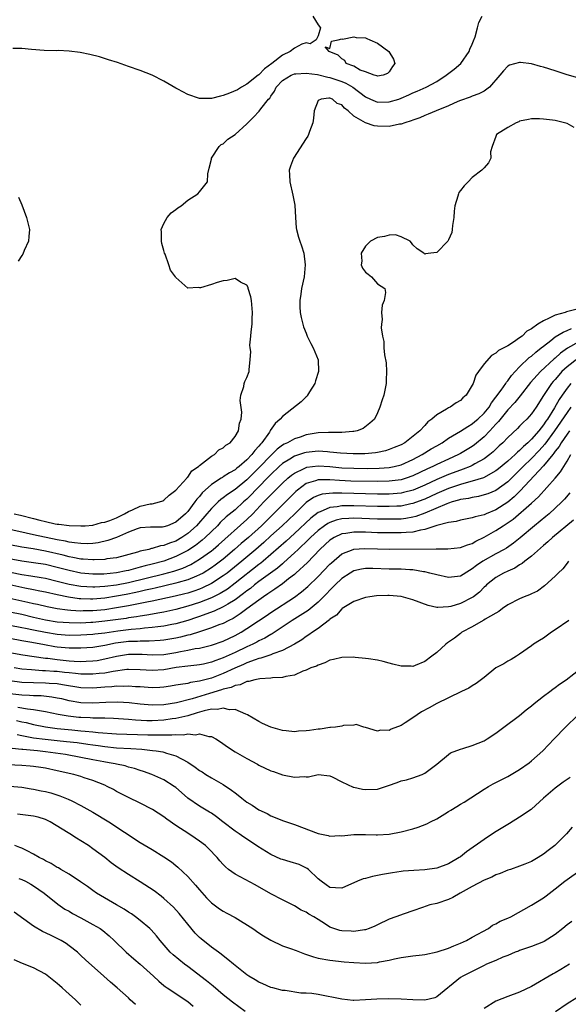
# Model space of a CAD drawing. Units: inches. Extents: x 2562000 to 2565000, y 1548000 to 1551000.
# Drawn here: x 2562183 to 2562275, y 1548412 to 1548578 of the extents above; entities that cross this region are included whole.
import ezdxf

# ---------------------------------------------------------------- set-up
doc = ezdxf.new("R2010")
doc.units = ezdxf.units.IN
doc.header["$MEASUREMENT"] = 0
doc.layers.add('LD25621548_2ft', color=95, linetype='Continuous')

msp = doc.modelspace()

# ---------------------------------------------------------------- linework, layer by layer
at = {"layer": 'LD25621548_2ft'}
for points, elevation in [([(2562232.11, 1548579), (2562233, 1548577.5), (2562233.41, 1548577), (2562233, 1548575.65), (2562232.7, 1548575), (2562231.67, 1548574.33), (2562231, 1548574.51), (2562230.25, 1548574.25), (2562229, 1548573.61), (2562228.29, 1548573), (2562227, 1548572.42), (2562225.17, 1548571), (2562223.93, 1548570.07), (2562223, 1548569.09), (2562222.94, 1548569.06), (2562222.89, 1548569), (2562221, 1548567.52), (2562220.09, 1548567), (2562219.43, 1548566.57), (2562218.04, 1548565.96), (2562217, 1548565.58), (2562216.53, 1548565.47), (2562215, 1548565.09), (2562213, 1548565.1), (2562211, 1548565.74), (2562209.35, 1548566.65), (2562209, 1548566.83), (2562207.64, 1548567.64), (2562207, 1548568.01), (2562205, 1548569), (2562203, 1548569.8), (2562201, 1548570.51), (2562199.14, 1548571.14), (2562197.63, 1548571.63), (2562196.1, 1548572.1), (2562194.52, 1548572.52), (2562192.86, 1548572.86), (2562191, 1548573.09), (2562189.17, 1548573.17), (2562188.84, 1548573.16), (2562186.81, 1548573.19), (2562184.65, 1548573.35), (2562183, 1548573.54), (2562181.52, 1548573.52)], 6960), ([(2562181.75, 1548495), (2562182.8, 1548494.8), (2562185, 1548494.23), (2562186.06, 1548493.94), (2562187, 1548493.71), (2562188.67, 1548493.33), (2562189, 1548493.28), (2562189.28, 1548493.28), (2562191, 1548493.02), (2562193, 1548492.95), (2562193.72, 1548493), (2562195, 1548493.11), (2562196.48, 1548493.52), (2562197, 1548493.58), (2562197.89, 1548493.89), (2562199, 1548494.34), (2562200.32, 1548495), (2562201, 1548495.4), (2562201.68, 1548495.68), (2562203, 1548496.27), (2562204.66, 1548496.66), (2562205, 1548496.7), (2562206.26, 1548497), (2562206.81, 1548497.19), (2562207, 1548497.32), (2562207.88, 1548498.12), (2562209, 1548498.99), (2562210.83, 1548501), (2562210.89, 1548501.11), (2562211, 1548501.17), (2562211.72, 1548502.28), (2562212.85, 1548503), (2562213, 1548503.15), (2562213.52, 1548503.52), (2562215, 1548504.71), (2562215.53, 1548505), (2562216.23, 1548505.77), (2562217, 1548506.12), (2562217.43, 1548506.57), (2562218.17, 1548507), (2562219, 1548508.04), (2562219.57, 1548509), (2562219.72, 1548510.28), (2562220.03, 1548511), (2562220.14, 1548512.14), (2562219.85, 1548514.15), (2562219.99, 1548515), (2562220.48, 1548516.48), (2562220.53, 1548517), (2562220.65, 1548517.35), (2562221, 1548518), (2562221.37, 1548519), (2562221.36, 1548519.36), (2562221.56, 1548521), (2562221.63, 1548522.37), (2562221.52, 1548523), (2562221.48, 1548523.48), (2562221.67, 1548525), (2562221.69, 1548525.69), (2562221.89, 1548527), (2562221.88, 1548527.88), (2562221.94, 1548529), (2562221.75, 1548531), (2562221.64, 1548531.64), (2562221.22, 1548533), (2562221.2, 1548533.2), (2562221, 1548533.58), (2562219.92, 1548534.08), (2562219, 1548534.7), (2562217.64, 1548534.36), (2562217, 1548534.31), (2562215.95, 1548534.05), (2562215, 1548533.69), (2562213.15, 1548533.15), (2562213, 1548533.14), (2562212.79, 1548533.21), (2562211, 1548533.08), (2562210.01, 1548533.99), (2562209, 1548534.86), (2562208.92, 1548535), (2562208.12, 1548536.12), (2562207.84, 1548537), (2562207.2, 1548538.8), (2562207.11, 1548539), (2562207, 1548539.42), (2562206.63, 1548540.63), (2562206.57, 1548541), (2562206.56, 1548542.56), (2562206.53, 1548543), (2562207, 1548544.01), (2562207.56, 1548545), (2562208.22, 1548545.78), (2562209, 1548546.34), (2562209.35, 1548546.65), (2562209.89, 1548547), (2562211, 1548547.92), (2562212.69, 1548549), (2562213, 1548549.35), (2562214.32, 1548551), (2562214.4, 1548552.4), (2562214.65, 1548553.35), (2562215, 1548554.87), (2562215.02, 1548555), (2562216.32, 1548557), (2562216.66, 1548557.34), (2562217, 1548557.44), (2562217.76, 1548558.24), (2562219, 1548559), (2562221, 1548560.84), (2562221.14, 1548561), (2562222.08, 1548561.92), (2562223.05, 1548562.95), (2562223.34, 1548563.34), (2562224.64, 1548565), (2562224.83, 1548565.17), (2562225, 1548565.47), (2562225.65, 1548566.35), (2562225.93, 1548567), (2562227, 1548568.1), (2562228.43, 1548569), (2562229, 1548569.23), (2562229.23, 1548569.23), (2562231, 1548569.38), (2562232.89, 1548569.11), (2562234.66, 1548568.66), (2562235, 1548568.62), (2562237, 1548567.97), (2562237.69, 1548567.69), (2562238.84, 1548567), (2562241, 1548565.36), (2562241.81, 1548565), (2562242.61, 1548564.61), (2562243, 1548564.49), (2562245, 1548564.51), (2562246.6, 1548565), (2562247, 1548565.14), (2562248.31, 1548565.69), (2562249, 1548566.02), (2562249.7, 1548566.3), (2562251.23, 1548567), (2562253, 1548567.98), (2562254.62, 1548569), (2562254.82, 1548569.18), (2562255.94, 1548570.06), (2562257.08, 1548571), (2562258.48, 1548573), (2562258.61, 1548573.39), (2562259, 1548574.26), (2562259.2, 1548574.8), (2562259.47, 1548575.47), (2562259.91, 1548577), (2562260.09, 1548577.91), (2562260.65, 1548579)], 6962), ([(2562276.61, 1548568.61), (2562274.87, 1548569.13), (2562273, 1548569.75), (2562271, 1548570.37), (2562270.49, 1548570.49), (2562269, 1548570.92), (2562267.16, 1548571.16), (2562267, 1548571.19), (2562265.3, 1548570.7), (2562265, 1548570.55), (2562264.25, 1548569.75), (2562263.68, 1548569), (2562261.93, 1548567), (2562261, 1548566.34), (2562260.14, 1548565.86), (2562259, 1548565.49), (2562258.66, 1548565.34), (2562257, 1548564.75), (2562256.57, 1548564.57), (2562255, 1548563.85), (2562252.93, 1548563), (2562251.58, 1548562.42), (2562251, 1548562.2), (2562250.16, 1548561.84), (2562249, 1548561.44), (2562248.7, 1548561.3), (2562247.62, 1548561), (2562247, 1548560.76), (2562246.74, 1548560.74), (2562245, 1548560.39), (2562243, 1548560.43), (2562242.48, 1548560.48), (2562240.98, 1548560.98), (2562239, 1548562.12), (2562238.05, 1548563), (2562237.43, 1548563.43), (2562237, 1548564.02), (2562236.22, 1548564.22), (2562235.4, 1548565), (2562235, 1548565.14), (2562234.83, 1548565.17), (2562233.5, 1548565), (2562233, 1548564.73), (2562232.32, 1548563), (2562232.22, 1548561.78), (2562232.1, 1548561), (2562231.53, 1548559.53), (2562231.38, 1548559), (2562231.25, 1548558.75), (2562231, 1548558.34), (2562228.84, 1548555), (2562228.33, 1548553.67), (2562228.13, 1548553), (2562228.19, 1548552.19), (2562228.22, 1548551), (2562228.76, 1548548.76), (2562229.06, 1548547.06), (2562229.16, 1548545), (2562229.29, 1548543.29), (2562229.33, 1548543), (2562229.69, 1548541.69), (2562229.91, 1548541), (2562230.2, 1548540.2), (2562230.59, 1548539), (2562230.84, 1548537), (2562230.62, 1548535), (2562230.18, 1548533), (2562230.07, 1548532.07), (2562229.91, 1548531), (2562229.94, 1548529.94), (2562229.98, 1548529), (2562230.13, 1548528.13), (2562230.4, 1548527), (2562230.55, 1548526.55), (2562231, 1548525.47), (2562231.17, 1548525), (2562231.76, 1548523.76), (2562232.18, 1548523), (2562232.99, 1548521), (2562233.06, 1548519), (2562232.58, 1548517.42), (2562232.47, 1548517), (2562231.57, 1548515.57), (2562231.23, 1548515), (2562231.13, 1548514.87), (2562231, 1548514.77), (2562230.13, 1548513.87), (2562227, 1548511.45), (2562226.61, 1548511), (2562225.77, 1548510.23), (2562224.94, 1548509.06), (2562224.92, 1548509), (2562224.78, 1548508.78), (2562223.51, 1548507), (2562223.26, 1548506.74), (2562223, 1548506.4), (2562222.31, 1548505.69), (2562221.84, 1548505), (2562221, 1548504.13), (2562219.7, 1548503), (2562219.3, 1548502.7), (2562219, 1548502.44), (2562218.06, 1548501.94), (2562217, 1548501.23), (2562216.85, 1548501.15), (2562216.63, 1548501), (2562215, 1548499.95), (2562213.47, 1548498.53), (2562213, 1548497.95), (2562212.54, 1548497.46), (2562212.23, 1548497), (2562211, 1548495.39), (2562210.64, 1548495), (2562209, 1548493.57), (2562207.6, 1548493), (2562207, 1548492.8), (2562206.77, 1548492.77), (2562205, 1548492.77), (2562204.74, 1548492.74), (2562203, 1548492.64), (2562202.46, 1548492.46), (2562201, 1548491.9), (2562199, 1548491.03), (2562197.53, 1548490.47), (2562195.89, 1548490.11), (2562195, 1548490.01), (2562194.04, 1548489.96), (2562193, 1548489.98), (2562191.92, 1548490.08), (2562191, 1548490.22), (2562190.38, 1548490.38), (2562189, 1548490.62), (2562185, 1548491.48), (2562183.74, 1548491.74), (2562180.49, 1548492.49)], 6964), ([(2562276.22, 1548560.22), (2562275, 1548560.85), (2562274.56, 1548561), (2562273, 1548561.37), (2562272.56, 1548561.44), (2562271, 1548561.62), (2562270.36, 1548561.64), (2562269, 1548561.64), (2562268.48, 1548561.52), (2562267, 1548561.24), (2562266.84, 1548561.16), (2562266.39, 1548561), (2562265, 1548560.19), (2562263.1, 1548559), (2562263, 1548558.67), (2562262.34, 1548557), (2562262.1, 1548556.1), (2562262.15, 1548555), (2562261.76, 1548554.24), (2562261, 1548553.39), (2562260.61, 1548553), (2562259, 1548551.78), (2562258.29, 1548551), (2562257.66, 1548550.34), (2562257, 1548549.59), (2562256.75, 1548549.25), (2562256.67, 1548549), (2562256.59, 1548548.59), (2562256.07, 1548547), (2562255.95, 1548546.05), (2562255.87, 1548545), (2562255.67, 1548543.68), (2562255.61, 1548543), (2562255.53, 1548542.47), (2562255, 1548541.24), (2562254.86, 1548541), (2562253, 1548539.1), (2562251.99, 1548539), (2562251.11, 1548538.89), (2562251, 1548538.8), (2562250.84, 1548539), (2562249.72, 1548539.72), (2562249, 1548540.41), (2562248.74, 1548540.74), (2562248.51, 1548541), (2562247, 1548541.77), (2562246.08, 1548542.08), (2562245, 1548542.04), (2562244.21, 1548541.79), (2562243, 1548541.65), (2562241.86, 1548541), (2562241, 1548540.16), (2562240.26, 1548539), (2562240.39, 1548537.61), (2562240.25, 1548537), (2562240.47, 1548536.47), (2562241, 1548535.78), (2562241.43, 1548535.43), (2562242.02, 1548535), (2562243, 1548533.79), (2562244.24, 1548533), (2562244.36, 1548532.36), (2562244.16, 1548531), (2562243.79, 1548530.21), (2562243.69, 1548529), (2562243.82, 1548527.82), (2562243.67, 1548527), (2562243.63, 1548526.37), (2562243.84, 1548525), (2562244.06, 1548524.06), (2562244.1, 1548523), (2562244.19, 1548521.81), (2562244.49, 1548520.49), (2562244.53, 1548519), (2562244.46, 1548517.54), (2562244.47, 1548517), (2562244.08, 1548515), (2562243.79, 1548514.21), (2562243.43, 1548513), (2562243, 1548512.03), (2562242.49, 1548511), (2562241.72, 1548510.28), (2562240.58, 1548509.42), (2562239.6, 1548509), (2562239, 1548508.87), (2562238.87, 1548508.87), (2562237, 1548508.72), (2562236.75, 1548508.74), (2562234.74, 1548508.74), (2562233, 1548508.64), (2562231, 1548508.31), (2562229.96, 1548507.96), (2562229, 1548507.67), (2562227.85, 1548507), (2562227.26, 1548506.74), (2562227, 1548506.58), (2562226.09, 1548505.91), (2562225.17, 1548505), (2562225, 1548504.85), (2562223.13, 1548502.87), (2562221, 1548500.75), (2562219, 1548499.1), (2562217.74, 1548498.26), (2562217, 1548497.71), (2562216.59, 1548497.41), (2562216.13, 1548497), (2562215, 1548495.92), (2562214.23, 1548495), (2562212.5, 1548493), (2562211, 1548491.67), (2562210.01, 1548491), (2562209, 1548490.41), (2562207.94, 1548490.06), (2562207, 1548489.66), (2562206.41, 1548489.59), (2562205, 1548489.14), (2562204.87, 1548489.13), (2562204.44, 1548489), (2562203, 1548488.68), (2562202.53, 1548488.53), (2562199, 1548487.6), (2562197.38, 1548487.38), (2562197, 1548487.3), (2562195.24, 1548487.25), (2562195, 1548487.22), (2562193.36, 1548487.37), (2562193, 1548487.37), (2562191.65, 1548487.65), (2562191, 1548487.75), (2562190.02, 1548488.02), (2562187, 1548488.72), (2562184.91, 1548489.09), (2562183, 1548489.39), (2562181, 1548489.79)], 6966), ([(2562182.45, 1548548.45), (2562183, 1548547.16), (2562183.82, 1548545), (2562184.29, 1548543), (2562184.21, 1548541.79), (2562184.14, 1548541), (2562183.42, 1548539.42), (2562183.18, 1548538.82), (2562183, 1548538.59), (2562182.38, 1548537.62)], 6960), ([(2562276.5, 1548529.5), (2562274.91, 1548529.09), (2562274.68, 1548529), (2562273, 1548528.52), (2562271.99, 1548527.99), (2562271, 1548527.58), (2562270.09, 1548527), (2562269, 1548526.24), (2562268.2, 1548525.8), (2562267.41, 1548525), (2562267, 1548524.69), (2562265.97, 1548523.97), (2562265, 1548523.37), (2562264.33, 1548523), (2562263.44, 1548522.56), (2562263, 1548522.09), (2562262.27, 1548521.73), (2562261, 1548520.29), (2562260.04, 1548519), (2562259.62, 1548518.38), (2562259.14, 1548517), (2562259, 1548516.7), (2562257.96, 1548515), (2562257.43, 1548514.57), (2562257, 1548514.15), (2562256.28, 1548513.72), (2562255.25, 1548513), (2562255, 1548512.88), (2562254.66, 1548512.66), (2562253, 1548511.73), (2562252.18, 1548511), (2562251.5, 1548510.5), (2562251, 1548509.92), (2562250.17, 1548509), (2562247.62, 1548507), (2562247, 1548506.66), (2562245.83, 1548506.17), (2562245, 1548505.85), (2562244.35, 1548505.65), (2562243, 1548505.36), (2562242.69, 1548505.31), (2562240.87, 1548505.13), (2562238.89, 1548505.11), (2562236.76, 1548505.24), (2562235, 1548505.43), (2562234.56, 1548505.44), (2562233, 1548505.55), (2562231, 1548505.35), (2562230.72, 1548505.28), (2562229, 1548504.71), (2562228.21, 1548504.21), (2562227, 1548503.48), (2562226.45, 1548503), (2562225, 1548501.62), (2562222.45, 1548499), (2562221.75, 1548498.25), (2562221, 1548497.49), (2562220.43, 1548497), (2562219, 1548495.7), (2562217.51, 1548494.49), (2562216.48, 1548493.52), (2562216.01, 1548493), (2562213.97, 1548491), (2562213.45, 1548490.55), (2562212.32, 1548489.68), (2562211, 1548488.81), (2562209, 1548487.77), (2562207, 1548487), (2562205, 1548486.48), (2562203.8, 1548486.2), (2562203, 1548485.97), (2562202.21, 1548485.79), (2562201, 1548485.44), (2562200.63, 1548485.37), (2562199, 1548485.03), (2562196.84, 1548484.84), (2562195, 1548484.81), (2562193, 1548484.99), (2562191, 1548485.41), (2562189, 1548485.94), (2562187, 1548486.42), (2562185, 1548486.74), (2562183, 1548487), (2562179, 1548487.72)], 6968), ([(2562181.13, 1548485.13), (2562183, 1548484.78), (2562184.55, 1548484.55), (2562186.26, 1548484.26), (2562187, 1548484.12), (2562189, 1548483.65), (2562191, 1548483.14), (2562193, 1548482.77), (2562195, 1548482.66), (2562195.31, 1548482.69), (2562197, 1548482.78), (2562199, 1548483.03), (2562201, 1548483.41), (2562207, 1548484.85), (2562208.68, 1548485.32), (2562210.16, 1548485.84), (2562211.53, 1548486.47), (2562213, 1548487.33), (2562215, 1548488.75), (2562215.31, 1548489), (2562216.22, 1548489.78), (2562221, 1548494.03), (2562221.97, 1548495), (2562223.85, 1548497), (2562224.43, 1548497.57), (2562225, 1548498.19), (2562227, 1548500.16), (2562227.89, 1548501), (2562228.49, 1548501.51), (2562229, 1548501.88), (2562230.66, 1548502.66), (2562231, 1548502.84), (2562231.12, 1548502.88), (2562233, 1548503.1), (2562235, 1548502.96), (2562237, 1548502.77), (2562239, 1548502.68), (2562241.34, 1548502.66), (2562243.3, 1548502.7), (2562245, 1548502.84), (2562245.81, 1548503), (2562247, 1548503.29), (2562249, 1548504.17), (2562250.54, 1548505), (2562252.06, 1548505.94), (2562253, 1548506.5), (2562253.91, 1548507), (2562255, 1548507.74), (2562257, 1548508.92), (2562258.23, 1548509.76), (2562259, 1548510.19), (2562259.43, 1548510.57), (2562259.95, 1548511), (2562261, 1548511.98), (2562261.83, 1548513), (2562262.26, 1548513.74), (2562263, 1548514.67), (2562263.88, 1548515.88), (2562264.64, 1548517), (2562264.77, 1548517.23), (2562265, 1548517.47), (2562265.64, 1548518.36), (2562266.22, 1548519), (2562267, 1548519.8), (2562268.63, 1548521.37), (2562269, 1548521.63), (2562269.72, 1548522.28), (2562270.64, 1548523), (2562271, 1548523.3), (2562272.23, 1548524.23), (2562273, 1548524.84), (2562274.33, 1548525.67), (2562275, 1548525.92), (2562275.73, 1548526.27)], 6970), ([(2562277, 1548524.03), (2562275.06, 1548522.94), (2562273.88, 1548522.12), (2562273, 1548521.28), (2562272.84, 1548521.16), (2562270.5, 1548519), (2562268.85, 1548517.15), (2562267.1, 1548514.9), (2562266.19, 1548513.81), (2562265, 1548512.53), (2562263.43, 1548510.57), (2562263, 1548510.13), (2562261.98, 1548509), (2562261, 1548507.99), (2562259.37, 1548506.63), (2562259, 1548506.37), (2562257, 1548505.16), (2562256.71, 1548505), (2562255, 1548504.25), (2562253, 1548503.33), (2562252.38, 1548503), (2562251.43, 1548502.57), (2562249, 1548501.39), (2562247.87, 1548501), (2562247, 1548500.74), (2562245, 1548500.49), (2562243, 1548500.46), (2562238.52, 1548500.52), (2562236.6, 1548500.6), (2562235, 1548500.75), (2562234.72, 1548500.72), (2562233, 1548500.74), (2562232.57, 1548500.57), (2562231, 1548500.1), (2562229.53, 1548499), (2562229.24, 1548498.76), (2562228.23, 1548497.77), (2562227, 1548496.51), (2562224.22, 1548493.78), (2562223.46, 1548493), (2562221.25, 1548491), (2562220.03, 1548489.97), (2562218.92, 1548489), (2562217, 1548487.37), (2562215.66, 1548486.34), (2562215, 1548485.86), (2562213.6, 1548485), (2562213, 1548484.68), (2562212.48, 1548484.48), (2562211, 1548483.86), (2562209.42, 1548483.42), (2562209, 1548483.28), (2562205.53, 1548482.47), (2562205, 1548482.36), (2562203.91, 1548482.09), (2562203, 1548481.91), (2562202.27, 1548481.73), (2562200.6, 1548481.4), (2562199, 1548481.11), (2562197, 1548480.79), (2562195, 1548480.61), (2562194.61, 1548480.61), (2562193, 1548480.65), (2562192.67, 1548480.67), (2562190.92, 1548480.92), (2562189, 1548481.32), (2562187, 1548481.77), (2562186.05, 1548481.95), (2562185, 1548482.18), (2562183.55, 1548482.45), (2562181, 1548483)], 6972), ([(2562276.81, 1548521.19), (2562275, 1548519.83), (2562274.12, 1548519), (2562273.58, 1548518.42), (2562273, 1548517.69), (2562272.66, 1548517.34), (2562272.39, 1548517), (2562271.04, 1548514.96), (2562269.78, 1548513), (2562269, 1548511.86), (2562268.21, 1548511), (2562267.57, 1548510.43), (2562267, 1548509.79), (2562266.61, 1548509.39), (2562265, 1548507.9), (2562264.14, 1548507), (2562263.55, 1548506.45), (2562262.53, 1548505.47), (2562261.97, 1548505), (2562261, 1548504.29), (2562259.41, 1548503.41), (2562259, 1548503.16), (2562258.65, 1548503), (2562257.48, 1548502.52), (2562257, 1548502.37), (2562255, 1548501.62), (2562253, 1548500.77), (2562251, 1548499.85), (2562249.01, 1548498.99), (2562247.43, 1548498.57), (2562247, 1548498.48), (2562245.64, 1548498.36), (2562245, 1548498.32), (2562243, 1548498.34), (2562237, 1548498.46), (2562235.49, 1548498.51), (2562233.67, 1548498.33), (2562233, 1548498.11), (2562232.23, 1548497.77), (2562231, 1548496.89), (2562229.05, 1548495), (2562228, 1548494), (2562226.96, 1548493), (2562225, 1548491.26), (2562223.82, 1548490.18), (2562222.47, 1548489), (2562220.13, 1548487), (2562217.65, 1548485), (2562217, 1548484.51), (2562215, 1548483.22), (2562213.51, 1548482.49), (2562213, 1548482.29), (2562212.04, 1548481.96), (2562211, 1548481.63), (2562210.5, 1548481.5), (2562208.89, 1548481.11), (2562205, 1548480.26), (2562204.09, 1548480.08), (2562203, 1548479.85), (2562201.6, 1548479.6), (2562201, 1548479.48), (2562199, 1548479.13), (2562197, 1548478.82), (2562195, 1548478.62), (2562193.39, 1548478.61), (2562193, 1548478.59), (2562191.3, 1548478.7), (2562190.72, 1548478.72), (2562189, 1548478.94), (2562187.28, 1548479.28), (2562185.68, 1548479.68), (2562185, 1548479.83), (2562184.06, 1548480.06), (2562181, 1548480.72)], 6974), ([(2562275.61, 1548517), (2562275, 1548516.22), (2562274.17, 1548515), (2562273.69, 1548514.31), (2562272.87, 1548512.87), (2562271.68, 1548511), (2562271.39, 1548510.61), (2562271, 1548509.99), (2562270.22, 1548509), (2562269, 1548507.58), (2562268.4, 1548507), (2562267.64, 1548506.36), (2562267, 1548505.69), (2562266.61, 1548505.39), (2562266.23, 1548505), (2562265, 1548503.89), (2562263.43, 1548502.57), (2562263, 1548502.23), (2562260.9, 1548501.1), (2562259, 1548500.51), (2562258.35, 1548500.35), (2562257, 1548499.94), (2562255, 1548499.26), (2562253.42, 1548498.58), (2562253, 1548498.41), (2562251, 1548497.49), (2562250.65, 1548497.35), (2562249, 1548496.72), (2562248.66, 1548496.66), (2562247, 1548496.31), (2562246.29, 1548496.29), (2562245, 1548496.21), (2562243, 1548496.25), (2562239, 1548496.37), (2562238.35, 1548496.35), (2562237, 1548496.35), (2562236.19, 1548496.19), (2562235, 1548496.09), (2562233.33, 1548495.33), (2562233, 1548495.22), (2562231.75, 1548494.25), (2562229, 1548491.69), (2562227.59, 1548490.41), (2562223.73, 1548487), (2562223.33, 1548486.67), (2562223, 1548486.42), (2562219, 1548483.27), (2562217.69, 1548482.31), (2562216.46, 1548481.54), (2562215, 1548480.81), (2562213, 1548480.02), (2562211, 1548479.4), (2562209, 1548478.87), (2562207.48, 1548478.52), (2562207, 1548478.42), (2562206.3, 1548478.3), (2562204.13, 1548477.87), (2562203, 1548477.72), (2562202.39, 1548477.61), (2562201, 1548477.42), (2562200.64, 1548477.36), (2562197, 1548476.86), (2562195, 1548476.66), (2562194.64, 1548476.64), (2562193, 1548476.57), (2562191, 1548476.58), (2562189, 1548476.71), (2562187, 1548477.04), (2562185, 1548477.53), (2562183, 1548478), (2562181, 1548478.39)], 6976), ([(2562275.64, 1548513), (2562275, 1548512.12), (2562272.89, 1548509), (2562271.24, 1548506.76), (2562270.29, 1548505.71), (2562269, 1548504.34), (2562267.61, 1548503), (2562267, 1548502.36), (2562265, 1548500.41), (2562263, 1548498.95), (2562261.61, 1548498.39), (2562261, 1548498.18), (2562260.06, 1548497.94), (2562259, 1548497.78), (2562258.39, 1548497.61), (2562257, 1548497.4), (2562256.71, 1548497.29), (2562255.62, 1548497), (2562255, 1548496.8), (2562254.69, 1548496.69), (2562251, 1548495.1), (2562249.47, 1548494.53), (2562249, 1548494.42), (2562247.8, 1548494.2), (2562247, 1548494.12), (2562246.11, 1548494.11), (2562245, 1548494.08), (2562243, 1548494.12), (2562239, 1548494.26), (2562238.19, 1548494.19), (2562237, 1548494.15), (2562236.05, 1548493.95), (2562235, 1548493.56), (2562234.62, 1548493.38), (2562234.09, 1548493), (2562233, 1548492.17), (2562231.72, 1548491), (2562231.36, 1548490.64), (2562229.62, 1548489), (2562229, 1548488.4), (2562227.23, 1548486.77), (2562227, 1548486.58), (2562226.16, 1548485.84), (2562223, 1548483.55), (2562222.27, 1548483), (2562221.58, 1548482.42), (2562221, 1548482.01), (2562220.44, 1548481.56), (2562219, 1548480.51), (2562217.77, 1548479.77), (2562217, 1548479.28), (2562215.45, 1548478.55), (2562214.05, 1548478.05), (2562213, 1548477.65), (2562212.51, 1548477.49), (2562211, 1548477.01), (2562209, 1548476.46), (2562208.34, 1548476.34), (2562207, 1548476.06), (2562205.95, 1548475.95), (2562205, 1548475.8), (2562203.7, 1548475.7), (2562203, 1548475.61), (2562201.47, 1548475.47), (2562199.2, 1548475.2), (2562197, 1548474.88), (2562195.32, 1548474.68), (2562195, 1548474.63), (2562193, 1548474.5), (2562191, 1548474.48), (2562189, 1548474.62), (2562187, 1548474.96), (2562185, 1548475.38), (2562183.64, 1548475.64), (2562183, 1548475.78), (2562181, 1548476.16)], 6978), ([(2562275.42, 1548509), (2562275, 1548508.43), (2562274.02, 1548507), (2562273.65, 1548506.35), (2562273, 1548505.56), (2562272.77, 1548505.23), (2562272.57, 1548505), (2562271, 1548503.09), (2562267.11, 1548498.89), (2562266.1, 1548497.89), (2562265, 1548496.97), (2562263, 1548495.69), (2562261.33, 1548495), (2562261, 1548494.85), (2562259.5, 1548494.5), (2562259, 1548494.3), (2562257.88, 1548494.12), (2562257, 1548493.93), (2562256.28, 1548493.72), (2562255, 1548493.54), (2562253.03, 1548493.03), (2562251, 1548492.36), (2562250.26, 1548492.26), (2562249, 1548491.93), (2562247.87, 1548491.87), (2562247, 1548491.77), (2562245, 1548491.77), (2562243, 1548491.81), (2562241, 1548491.88), (2562239.88, 1548491.88), (2562239, 1548491.9), (2562237.67, 1548491.67), (2562237, 1548491.6), (2562235.73, 1548491), (2562235.27, 1548490.73), (2562235, 1548490.54), (2562234.2, 1548489.8), (2562233.31, 1548489), (2562231.19, 1548486.81), (2562229.27, 1548485), (2562229, 1548484.76), (2562228, 1548484), (2562227, 1548483.21), (2562225.72, 1548482.28), (2562225, 1548481.84), (2562224.52, 1548481.48), (2562223.8, 1548481), (2562223, 1548480.43), (2562221, 1548478.96), (2562219.88, 1548478.12), (2562218.65, 1548477.35), (2562217.94, 1548477), (2562217, 1548476.51), (2562216.24, 1548476.24), (2562215, 1548475.74), (2562213, 1548475.09), (2562211.41, 1548474.59), (2562211, 1548474.51), (2562209.8, 1548474.2), (2562209, 1548474.04), (2562207, 1548473.69), (2562206.38, 1548473.62), (2562204.5, 1548473.5), (2562203, 1548473.52), (2562202.52, 1548473.48), (2562201, 1548473.43), (2562200.61, 1548473.39), (2562198.84, 1548473.16), (2562197, 1548472.78), (2562195, 1548472.44), (2562193, 1548472.31), (2562192.33, 1548472.33), (2562191, 1548472.33), (2562189, 1548472.51), (2562188.58, 1548472.58), (2562186.87, 1548472.87), (2562184.71, 1548473.29), (2562183, 1548473.57), (2562181, 1548473.95)], 6980), ([(2562181, 1548471.59), (2562183.18, 1548471.18), (2562187, 1548470.66), (2562187.38, 1548470.62), (2562189, 1548470.4), (2562191, 1548470.2), (2562191.87, 1548470.13), (2562193, 1548470.1), (2562193.89, 1548470.11), (2562195, 1548470.17), (2562195.74, 1548470.26), (2562197, 1548470.5), (2562199, 1548471), (2562201, 1548471.3), (2562201.31, 1548471.31), (2562203.3, 1548471.3), (2562205, 1548471.18), (2562207, 1548471.27), (2562209, 1548471.62), (2562209.79, 1548471.79), (2562211, 1548471.99), (2562212.25, 1548472.25), (2562213, 1548472.34), (2562215, 1548472.84), (2562217, 1548473.52), (2562219, 1548474.44), (2562220, 1548475), (2562221, 1548475.63), (2562222.93, 1548476.93), (2562224.22, 1548477.78), (2562225, 1548478.33), (2562229, 1548480.95), (2562230.19, 1548481.81), (2562231.26, 1548482.74), (2562233, 1548484.44), (2562235, 1548486.51), (2562235.25, 1548486.75), (2562237, 1548488.22), (2562238.91, 1548489), (2562239, 1548489.03), (2562240.85, 1548489.15), (2562243, 1548489.08), (2562245, 1548489.03), (2562252.93, 1548489.07), (2562253, 1548489.09), (2562254.91, 1548489.09), (2562257, 1548489.32), (2562258.21, 1548489.79), (2562259, 1548490.01), (2562259.62, 1548490.38), (2562261, 1548491.04), (2562263, 1548492.18), (2562264.2, 1548493), (2562264.7, 1548493.3), (2562265.88, 1548494.12), (2562269, 1548496.82), (2562270.16, 1548497.84), (2562273, 1548501), (2562273.91, 1548502.09), (2562274.44, 1548503), (2562275, 1548503.89), (2562275.63, 1548505)], 6982), ([(2562275.46, 1548498.54), (2562274.54, 1548497.46), (2562274.09, 1548497), (2562273, 1548495.94), (2562271.96, 1548495), (2562271.44, 1548494.56), (2562269.48, 1548493), (2562267.06, 1548490.94), (2562265.95, 1548490.05), (2562264.77, 1548489.23), (2562264.36, 1548489), (2562263, 1548488.26), (2562260.8, 1548487), (2562259.71, 1548486.29), (2562259, 1548485.69), (2562258.54, 1548485.46), (2562257, 1548484.47), (2562255, 1548484.23), (2562253, 1548484.68), (2562251.84, 1548485), (2562251, 1548485.19), (2562250.78, 1548485.22), (2562249, 1548485.53), (2562248.46, 1548485.54), (2562247, 1548485.66), (2562245.67, 1548485.67), (2562245, 1548485.65), (2562242.25, 1548485.75), (2562241, 1548485.76), (2562240.34, 1548485.66), (2562239, 1548485.36), (2562238.4, 1548485), (2562237, 1548484.06), (2562235.88, 1548483), (2562235.45, 1548482.55), (2562235, 1548482.14), (2562234.45, 1548481.55), (2562233, 1548480.11), (2562231.3, 1548478.7), (2562228.64, 1548477), (2562225.25, 1548474.75), (2562225, 1548474.63), (2562224, 1548474), (2562223, 1548473.55), (2562222.66, 1548473.34), (2562221.98, 1548473), (2562221, 1548472.56), (2562219, 1548471.61), (2562217, 1548470.69), (2562215.74, 1548470.26), (2562215, 1548469.96), (2562213.65, 1548469.65), (2562213, 1548469.51), (2562212.55, 1548469.45), (2562211, 1548469.31), (2562209.05, 1548469.05), (2562207, 1548468.69), (2562205, 1548468.55), (2562203, 1548468.68), (2562201, 1548468.73), (2562200.71, 1548468.71), (2562198.41, 1548468.41), (2562197, 1548468.13), (2562196.06, 1548468.06), (2562195, 1548467.92), (2562193.95, 1548467.95), (2562193, 1548467.94), (2562192.06, 1548468.06), (2562191, 1548468.14), (2562190.24, 1548468.24), (2562189, 1548468.37), (2562188.4, 1548468.4), (2562187, 1548468.53), (2562186.53, 1548468.53), (2562184.65, 1548468.65), (2562183, 1548468.8), (2562181.72, 1548469)], 6984), ([(2562276.09, 1548493.91), (2562272.52, 1548491), (2562271.74, 1548490.26), (2562271, 1548489.67), (2562269, 1548487.88), (2562267.86, 1548487), (2562267.41, 1548486.59), (2562267, 1548486.38), (2562266.17, 1548485.83), (2562265, 1548485.34), (2562264.3, 1548485), (2562263, 1548484.26), (2562261.43, 1548483), (2562261.21, 1548482.79), (2562261, 1548482.6), (2562260.21, 1548481.79), (2562259.2, 1548481), (2562259, 1548480.86), (2562257, 1548479.86), (2562255.37, 1548479.37), (2562255, 1548479.29), (2562253.18, 1548479.18), (2562253, 1548479.21), (2562251.54, 1548479.54), (2562249, 1548480.46), (2562247, 1548481.03), (2562245, 1548481.24), (2562244.76, 1548481.24), (2562242.84, 1548481.16), (2562241.71, 1548481), (2562241, 1548480.88), (2562239, 1548480.22), (2562237.04, 1548479), (2562237, 1548478.97), (2562236.09, 1548477.91), (2562235, 1548477.21), (2562234.9, 1548477.1), (2562233, 1548475.66), (2562232.03, 1548475), (2562231.45, 1548474.55), (2562231, 1548474.3), (2562230.26, 1548473.74), (2562229, 1548473), (2562227, 1548471.94), (2562225.36, 1548471.36), (2562225, 1548471.2), (2562223.36, 1548470.64), (2562223, 1548470.57), (2562222.37, 1548470.37), (2562221, 1548469.85), (2562220.42, 1548469.58), (2562218.98, 1548468.98), (2562217, 1548468.06), (2562215, 1548467.29), (2562213, 1548466.74), (2562211.49, 1548466.51), (2562211, 1548466.38), (2562209.78, 1548466.22), (2562209, 1548466.06), (2562208.09, 1548465.92), (2562207, 1548465.77), (2562206.29, 1548465.71), (2562205, 1548465.66), (2562204.31, 1548465.69), (2562203, 1548465.79), (2562202.18, 1548465.82), (2562201, 1548465.92), (2562200.12, 1548465.88), (2562199, 1548465.9), (2562198.2, 1548465.8), (2562197, 1548465.73), (2562195, 1548465.58), (2562193, 1548465.64), (2562189.88, 1548466.12), (2562189, 1548466.29), (2562187.62, 1548466.38), (2562187, 1548466.44), (2562185, 1548466.46), (2562183, 1548466.54), (2562181, 1548466.79)], 6986), ([(2562275.25, 1548487), (2562275, 1548486.7), (2562274.27, 1548485.73), (2562273.49, 1548485), (2562273, 1548484.48), (2562271.18, 1548482.82), (2562270.03, 1548481.97), (2562269, 1548481.49), (2562268.68, 1548481.32), (2562267.78, 1548481), (2562267, 1548480.67), (2562265, 1548479.63), (2562264.11, 1548479), (2562263.48, 1548478.52), (2562263, 1548478.26), (2562261.2, 1548477.2), (2562260.96, 1548477.04), (2562260.87, 1548477), (2562259, 1548475.95), (2562257.27, 1548475), (2562257, 1548474.82), (2562256, 1548474), (2562254.8, 1548473.2), (2562254.56, 1548473), (2562253, 1548471.58), (2562252.2, 1548471), (2562251, 1548470.06), (2562249.38, 1548469.38), (2562249, 1548469.25), (2562248.7, 1548469.3), (2562247, 1548469.27), (2562245.63, 1548469.63), (2562245, 1548469.82), (2562243.95, 1548470.05), (2562243, 1548470.32), (2562241.5, 1548470.5), (2562241, 1548470.61), (2562239.24, 1548470.76), (2562239, 1548470.8), (2562237, 1548470.78), (2562235.59, 1548470.41), (2562235, 1548470.29), (2562234.15, 1548469.85), (2562233, 1548469.47), (2562232.71, 1548469.29), (2562231.79, 1548469), (2562231, 1548468.62), (2562230.43, 1548468.43), (2562229, 1548467.78), (2562227.55, 1548467.55), (2562227, 1548467.36), (2562225.33, 1548467.33), (2562225, 1548467.25), (2562223.17, 1548467.17), (2562222.35, 1548467), (2562221.32, 1548466.68), (2562221, 1548466.69), (2562219.86, 1548466.14), (2562219, 1548466.03), (2562218.31, 1548465.69), (2562217, 1548465.4), (2562216.71, 1548465.29), (2562214.7, 1548464.7), (2562211.78, 1548463.78), (2562209.09, 1548463.09), (2562207, 1548462.77), (2562205, 1548462.7), (2562203, 1548462.88), (2562201.11, 1548463.11), (2562199.22, 1548463.22), (2562197.18, 1548463.18), (2562195, 1548463.05), (2562193, 1548463.1), (2562191, 1548463.44), (2562189.75, 1548463.75), (2562189, 1548463.91), (2562188.08, 1548464.08), (2562186.26, 1548464.26), (2562185, 1548464.28), (2562184.34, 1548464.34), (2562183, 1548464.38), (2562181, 1548464.61)], 6988), ([(2562275.28, 1548477), (2562273, 1548475.4), (2562272.35, 1548475), (2562271, 1548474.01), (2562270.36, 1548473.64), (2562269.34, 1548473), (2562269, 1548472.73), (2562267, 1548471.32), (2562266.47, 1548471), (2562265.58, 1548470.42), (2562265, 1548470.13), (2562264.33, 1548469.67), (2562263, 1548469), (2562261, 1548467.39), (2562259.65, 1548466.35), (2562259, 1548465.99), (2562258.4, 1548465.6), (2562257.19, 1548465), (2562255, 1548463.97), (2562253, 1548463), (2562251.73, 1548462.27), (2562250.43, 1548461.57), (2562249, 1548460.55), (2562247.71, 1548459.71), (2562247, 1548459.3), (2562245.33, 1548458.67), (2562245, 1548458.43), (2562243.5, 1548458.5), (2562243, 1548458.31), (2562241, 1548458.95), (2562240.7, 1548459), (2562239.43, 1548459.43), (2562239, 1548459.32), (2562237.26, 1548459.26), (2562237, 1548459.15), (2562235.93, 1548459), (2562235.08, 1548458.92), (2562235, 1548458.93), (2562233.32, 1548458.68), (2562233, 1548458.67), (2562231.55, 1548458.45), (2562231, 1548458.38), (2562229.7, 1548458.3), (2562229, 1548458.23), (2562227.61, 1548458.39), (2562227, 1548458.43), (2562225, 1548459.01), (2562223.64, 1548459.64), (2562223, 1548459.98), (2562221.09, 1548461.09), (2562220.83, 1548461.17), (2562219, 1548461.95), (2562218.06, 1548461.94), (2562217, 1548462.22), (2562216.01, 1548461.99), (2562215, 1548462.03), (2562213.77, 1548461.77), (2562212.61, 1548461.39), (2562211, 1548460.93), (2562209, 1548460.45), (2562208.38, 1548460.38), (2562207, 1548460.16), (2562205, 1548460.07), (2562204.09, 1548460.09), (2562202.18, 1548460.18), (2562201, 1548460.29), (2562198.46, 1548460.46), (2562197, 1548460.51), (2562196.54, 1548460.54), (2562195, 1548460.54), (2562194.57, 1548460.57), (2562193, 1548460.61), (2562192.65, 1548460.65), (2562190.84, 1548460.84), (2562189.16, 1548461.16), (2562187, 1548461.61), (2562186.32, 1548461.68), (2562185, 1548461.92), (2562183.97, 1548462.03), (2562182.34, 1548462.34)], 6990), ([(2562182.14, 1548460.14), (2562183, 1548459.92), (2562183.77, 1548459.77), (2562185, 1548459.46), (2562187, 1548459.05), (2562189, 1548458.78), (2562191.48, 1548458.52), (2562193, 1548458.4), (2562193.68, 1548458.32), (2562195, 1548458.23), (2562195.88, 1548458.12), (2562199, 1548457.89), (2562204.29, 1548457.71), (2562206.32, 1548457.68), (2562207, 1548457.71), (2562208.3, 1548457.7), (2562209, 1548457.78), (2562210.28, 1548457.72), (2562211, 1548457.85), (2562212.29, 1548457.71), (2562213, 1548457.85), (2562214.58, 1548457.42), (2562215, 1548457.41), (2562215.76, 1548457), (2562216.52, 1548456.52), (2562217.69, 1548455.69), (2562219, 1548454.85), (2562221, 1548453.68), (2562222.75, 1548452.75), (2562223, 1548452.59), (2562225, 1548451.64), (2562225.49, 1548451.49), (2562227, 1548450.94), (2562229, 1548450.57), (2562230.69, 1548450.69), (2562231, 1548450.64), (2562231.37, 1548450.63), (2562233, 1548450.99), (2562235, 1548450.79), (2562235.37, 1548450.63), (2562237, 1548449.77), (2562238.89, 1548448.89), (2562239, 1548448.88), (2562240.51, 1548448.51), (2562241, 1548448.46), (2562243, 1548448.54), (2562244.86, 1548449.14), (2562246.34, 1548449.66), (2562247, 1548449.93), (2562247.89, 1548450.11), (2562249, 1548450.47), (2562250.54, 1548451), (2562251, 1548451.21), (2562253, 1548452.76), (2562255, 1548454.4), (2562255.35, 1548454.65), (2562257, 1548455.3), (2562257.4, 1548455.4), (2562259, 1548455.92), (2562261, 1548456.7), (2562261.53, 1548457), (2562263, 1548457.96), (2562264.35, 1548459), (2562267, 1548460.99), (2562268.1, 1548461.9), (2562269, 1548462.6), (2562269.45, 1548463), (2562271, 1548464.2), (2562272.09, 1548465), (2562272.59, 1548465.41), (2562273, 1548465.69), (2562273.74, 1548466.26), (2562274.82, 1548467), (2562277.43, 1548469)], 6992), ([(2562182.22, 1548457.78), (2562183, 1548457.59), (2562184.72, 1548457.28), (2562185, 1548457.22), (2562186.95, 1548456.95), (2562189, 1548456.73), (2562190.58, 1548456.58), (2562192.38, 1548456.38), (2562194.14, 1548456.14), (2562195, 1548455.99), (2562195.88, 1548455.88), (2562197, 1548455.71), (2562199, 1548455.53), (2562201.42, 1548455.42), (2562203.29, 1548455.29), (2562205.08, 1548455.08), (2562205.68, 1548455), (2562206.81, 1548454.81), (2562207, 1548454.75), (2562207.41, 1548454.59), (2562209, 1548454.14), (2562211, 1548453.07), (2562212.26, 1548452.26), (2562213, 1548451.68), (2562213.43, 1548451.43), (2562214.08, 1548451), (2562215, 1548450.44), (2562217, 1548449.31), (2562218.39, 1548448.39), (2562219, 1548447.89), (2562219.52, 1548447.52), (2562220.16, 1548447), (2562221, 1548446.36), (2562221.85, 1548445.85), (2562223, 1548445.07), (2562224.4, 1548444.4), (2562225, 1548444.05), (2562225.76, 1548443.76), (2562227, 1548443.25), (2562229, 1548442.56), (2562233, 1548441.04), (2562234.71, 1548440.71), (2562235, 1548440.62), (2562236.69, 1548440.69), (2562237, 1548440.68), (2562239, 1548440.88), (2562241, 1548440.86), (2562242.8, 1548440.8), (2562243, 1548440.8), (2562245, 1548440.96), (2562247, 1548441.33), (2562249, 1548441.84), (2562249.89, 1548442.11), (2562251.34, 1548442.66), (2562251.95, 1548443), (2562253, 1548443.53), (2562254.39, 1548444.39), (2562255, 1548444.75), (2562255.38, 1548445), (2562256.4, 1548445.6), (2562257, 1548445.99), (2562257.64, 1548446.36), (2562261, 1548448.53), (2562261.77, 1548449), (2562262.55, 1548449.45), (2562263, 1548449.67), (2562263.87, 1548450.13), (2562265, 1548450.68), (2562267, 1548451.85), (2562268.63, 1548453), (2562269, 1548453.29), (2562270.9, 1548455), (2562272.84, 1548457), (2562274.74, 1548459), (2562276.79, 1548461)], 6994), ([(2562275.51, 1548450.49), (2562274.31, 1548449.69), (2562273, 1548448.71), (2562271.01, 1548447), (2562269, 1548445.14), (2562268.92, 1548445.08), (2562267, 1548443.79), (2562265.28, 1548442.72), (2562265, 1548442.59), (2562262.77, 1548441.23), (2562261, 1548440.06), (2562258.04, 1548437.96), (2562257, 1548437.13), (2562256.81, 1548437), (2562255, 1548435.93), (2562253, 1548435.21), (2562251, 1548434.94), (2562249.17, 1548434.83), (2562247.32, 1548434.68), (2562247, 1548434.64), (2562245.56, 1548434.44), (2562243.86, 1548434.14), (2562243, 1548433.95), (2562242.19, 1548433.81), (2562241, 1548433.47), (2562240.62, 1548433.38), (2562239.63, 1548433), (2562237, 1548431.84), (2562235.91, 1548431.91), (2562235, 1548431.92), (2562234.38, 1548432.38), (2562233.5, 1548433), (2562233, 1548433.41), (2562231.4, 1548435), (2562231.17, 1548435.17), (2562229.81, 1548435.81), (2562228.28, 1548436.28), (2562227, 1548436.64), (2562226.74, 1548436.74), (2562225, 1548437.49), (2562222.83, 1548438.83), (2562222.61, 1548439), (2562220.46, 1548440.46), (2562219.69, 1548441), (2562219, 1548441.47), (2562216.95, 1548443), (2562215.86, 1548443.86), (2562215, 1548444.46), (2562214.67, 1548444.67), (2562213, 1548445.68), (2562211.04, 1548447.04), (2562209.96, 1548447.96), (2562209, 1548448.8), (2562208.73, 1548449), (2562207, 1548450.09), (2562204.97, 1548451), (2562203.52, 1548451.52), (2562203, 1548451.67), (2562202.02, 1548452.02), (2562201, 1548452.27), (2562200.45, 1548452.45), (2562199, 1548452.73), (2562198.79, 1548452.79), (2562197.73, 1548453), (2562196.86, 1548453.14), (2562195, 1548453.49), (2562193, 1548453.9), (2562190.37, 1548454.37), (2562187, 1548454.85), (2562185.65, 1548455), (2562183.21, 1548455.21), (2562183, 1548455.24), (2562181.4, 1548455.4)], 6996), ([(2562275.87, 1548442.13), (2562274.89, 1548441), (2562272.93, 1548439), (2562271.81, 1548438.19), (2562271, 1548437.54), (2562270.12, 1548437), (2562269, 1548436.35), (2562267.88, 1548435.88), (2562267, 1548435.54), (2562265.48, 1548435), (2562265, 1548434.85), (2562263.69, 1548434.31), (2562263, 1548434.07), (2562262.29, 1548433.71), (2562261, 1548433.17), (2562259, 1548432.12), (2562256.99, 1548431), (2562255.73, 1548430.27), (2562255, 1548429.89), (2562253, 1548429.25), (2562251.84, 1548429), (2562250.59, 1548428.59), (2562249, 1548428.01), (2562247.52, 1548427.52), (2562246.11, 1548427), (2562245, 1548426.61), (2562243, 1548425.64), (2562242.59, 1548425.41), (2562241.6, 1548425), (2562241, 1548424.81), (2562240.81, 1548424.81), (2562239, 1548424.53), (2562238.57, 1548424.57), (2562237, 1548424.63), (2562236.68, 1548424.68), (2562235, 1548425.26), (2562234.26, 1548425.74), (2562233, 1548426.51), (2562232.27, 1548427), (2562231.46, 1548427.46), (2562231, 1548427.77), (2562230.14, 1548428.14), (2562229, 1548428.85), (2562227, 1548429.87), (2562225, 1548430.87), (2562222.37, 1548432.37), (2562219, 1548434.19), (2562217.89, 1548435), (2562217.4, 1548435.4), (2562217, 1548435.81), (2562216.45, 1548436.45), (2562215.99, 1548437), (2562214.52, 1548438.52), (2562214.01, 1548439), (2562213, 1548439.75), (2562212.27, 1548440.27), (2562211.17, 1548441), (2562209, 1548442.41), (2562207.47, 1548443.47), (2562207, 1548443.84), (2562205.08, 1548445.08), (2562203, 1548446.15), (2562201, 1548447.1), (2562199, 1548448.14), (2562198.46, 1548448.46), (2562197.42, 1548449), (2562197, 1548449.18), (2562195, 1548449.98), (2562193.54, 1548450.46), (2562193, 1548450.65), (2562191.79, 1548451), (2562189, 1548451.65), (2562187, 1548452.07), (2562186.2, 1548452.2), (2562185, 1548452.36), (2562184.42, 1548452.42), (2562183, 1548452.53), (2562180.66, 1548452.66)], 6998), ([(2562181, 1548449.03), (2562183, 1548448.86), (2562184.59, 1548448.59), (2562185, 1548448.54), (2562186.26, 1548448.26), (2562187, 1548448.12), (2562187.89, 1548447.89), (2562189.43, 1548447.43), (2562190.86, 1548446.86), (2562191.46, 1548446.54), (2562193, 1548445.78), (2562195, 1548444.67), (2562197.72, 1548443), (2562203, 1548439.51), (2562205, 1548438.33), (2562207, 1548437.11), (2562208.25, 1548436.25), (2562209, 1548435.66), (2562209.36, 1548435.36), (2562211, 1548433.79), (2562212.32, 1548432.32), (2562213, 1548431.52), (2562214.19, 1548430.19), (2562215, 1548429.36), (2562216.36, 1548428.36), (2562217, 1548427.96), (2562217.63, 1548427.63), (2562219, 1548426.86), (2562221.99, 1548425), (2562223, 1548424.29), (2562223.79, 1548423.79), (2562225.04, 1548423.04), (2562227, 1548422.12), (2562228.33, 1548421.67), (2562229.28, 1548421.28), (2562230.73, 1548420.73), (2562232.24, 1548420.24), (2562233, 1548420.03), (2562235, 1548419.66), (2562237.4, 1548419.4), (2562239, 1548419.26), (2562241, 1548419.17), (2562243, 1548419.28), (2562243.37, 1548419.37), (2562245, 1548419.65), (2562245.89, 1548419.89), (2562247, 1548420.12), (2562249, 1548420.43), (2562250.58, 1548420.58), (2562251, 1548420.65), (2562253.06, 1548421.06), (2562255, 1548421.72), (2562255.89, 1548422.11), (2562257, 1548422.56), (2562258.01, 1548423), (2562259, 1548423.56), (2562261.72, 1548425), (2562262.44, 1548425.56), (2562263, 1548425.81), (2562263.73, 1548426.27), (2562265, 1548426.78), (2562265.5, 1548427), (2562269, 1548428.93), (2562271, 1548430.18), (2562271.45, 1548430.55), (2562273, 1548431.7), (2562274.6, 1548433), (2562275, 1548433.3), (2562277.17, 1548434.83)], 7000), ([(2562275.8, 1548426.2), (2562275, 1548425.61), (2562274.26, 1548425), (2562273, 1548424), (2562271.15, 1548422.85), (2562271, 1548422.77), (2562269, 1548421.97), (2562267, 1548421.29), (2562266.8, 1548421.2), (2562266.24, 1548421), (2562265, 1548420.48), (2562264.16, 1548420.16), (2562263, 1548419.64), (2562261.43, 1548419), (2562261, 1548418.8), (2562257.41, 1548417), (2562257, 1548416.73), (2562253, 1548413.47), (2562252.69, 1548413.31), (2562251, 1548412.92), (2562249, 1548412.99), (2562247, 1548413.11), (2562244.84, 1548413.16), (2562242.89, 1548413.11), (2562240.97, 1548412.96), (2562239, 1548412.88), (2562238.89, 1548412.89), (2562237, 1548413.07), (2562233, 1548413.86), (2562231.95, 1548414.05), (2562231, 1548414.13), (2562230.11, 1548414.11), (2562227.47, 1548414.53), (2562227, 1548414.56), (2562225.36, 1548415), (2562225, 1548415.08), (2562223.7, 1548415.7), (2562223, 1548415.95), (2562222.38, 1548416.38), (2562221.34, 1548417), (2562221, 1548417.22), (2562218.72, 1548419), (2562217.79, 1548419.79), (2562217, 1548420.38), (2562216.66, 1548420.66), (2562216.19, 1548421), (2562215, 1548421.89), (2562213.26, 1548423.26), (2562213, 1548423.49), (2562212.24, 1548424.24), (2562211, 1548425.74), (2562209.57, 1548427.57), (2562208.6, 1548428.6), (2562207, 1548430.08), (2562206.5, 1548430.5), (2562205.36, 1548431.36), (2562203, 1548432.92), (2562201, 1548434.13), (2562199.27, 1548435.27), (2562198.1, 1548436.1), (2562197, 1548437), (2562195, 1548438.49), (2562194.26, 1548439), (2562193, 1548439.82), (2562192.24, 1548440.24), (2562191.11, 1548441), (2562190.81, 1548441.19), (2562187.81, 1548443), (2562187, 1548443.39), (2562185.78, 1548443.78), (2562185, 1548443.96), (2562184.1, 1548444.1), (2562182.3, 1548444.3)], 7002), ([(2562220.7, 1548411), (2562218.58, 1548412.58), (2562217, 1548413.82), (2562215.29, 1548415.29), (2562215, 1548415.51), (2562214.19, 1548416.19), (2562211, 1548418.61), (2562210.46, 1548419), (2562208.55, 1548420.55), (2562208.05, 1548421), (2562206.34, 1548423), (2562205.76, 1548423.76), (2562204.82, 1548424.82), (2562204.64, 1548425), (2562203, 1548426.36), (2562202.18, 1548427), (2562201.5, 1548427.5), (2562201, 1548427.8), (2562200.28, 1548428.28), (2562199.01, 1548429), (2562195.6, 1548431), (2562195, 1548431.41), (2562194.09, 1548432.09), (2562192.91, 1548432.91), (2562191, 1548434.2), (2562189.59, 1548435), (2562189.23, 1548435.23), (2562189, 1548435.33), (2562187.98, 1548435.98), (2562187, 1548436.44), (2562186.65, 1548436.65), (2562185.95, 1548437), (2562185, 1548437.58), (2562183.9, 1548438.1), (2562183, 1548438.57), (2562182.7, 1548438.7), (2562181.82, 1548439)], 7004), ([(2562182.52, 1548433.48), (2562183, 1548433.29), (2562183.62, 1548433), (2562184.52, 1548432.52), (2562185, 1548432.23), (2562186.8, 1548431), (2562189.1, 1548429.1), (2562190.3, 1548428.3), (2562191, 1548427.94), (2562191.57, 1548427.57), (2562193, 1548426.82), (2562195, 1548425.71), (2562196.21, 1548425), (2562196.67, 1548424.67), (2562197.77, 1548423.77), (2562198.6, 1548423), (2562200.6, 1548421), (2562201.9, 1548419.9), (2562203, 1548419.02), (2562205.25, 1548417), (2562206.13, 1548416.13), (2562207, 1548415.38), (2562207.21, 1548415.21), (2562207.55, 1548415), (2562211, 1548412.71), (2562211.93, 1548411.93)], 7006), ([(2562202.19, 1548412.19), (2562201.32, 1548413), (2562201, 1548413.33), (2562199.1, 1548415), (2562197.97, 1548415.97), (2562196.85, 1548417), (2562193.75, 1548419.75), (2562193, 1548420.46), (2562192.41, 1548421), (2562191, 1548422.11), (2562190.48, 1548422.48), (2562189.63, 1548423), (2562189.22, 1548423.22), (2562187.88, 1548423.88), (2562186.52, 1548424.52), (2562185, 1548425.44), (2562181.75, 1548427.75)], 7008), ([(2562193, 1548412.07), (2562192.05, 1548413), (2562191, 1548413.95), (2562190.44, 1548414.44), (2562189.84, 1548415), (2562189.38, 1548415.38), (2562189, 1548415.75), (2562187, 1548417.29), (2562185, 1548418.38), (2562183.11, 1548419.11), (2562181.73, 1548419.73)], 7010), ([(2562275.38, 1548419), (2562273.92, 1548418.08), (2562273, 1548417.55), (2562272.64, 1548417.36), (2562269, 1548415.24), (2562267, 1548414.26), (2562265, 1548413.54), (2562263, 1548412.73), (2562261, 1548411.52)], 7004), ([(2562273.05, 1548411), (2562275, 1548412.35), (2562276.62, 1548413.38)], 7006)]:
    msp.add_lwpolyline(points, dxfattribs=dict(at, elevation=elevation))
at = {"layer": 'LD25621548_2ft', "elevation": 6960}
msp.add_lwpolyline([(2562239, 1548570.54), (2562237.75, 1548571), (2562237.51, 1548571.51), (2562237, 1548571.76), (2562236.4, 1548572.4), (2562234.89, 1548573), (2562234.2, 1548573.8), (2562235, 1548573.5), (2562235.26, 1548574.74), (2562236.37, 1548575), (2562237, 1548575.13), (2562237.11, 1548575.11), (2562239, 1548575.47), (2562239.4, 1548575.4), (2562241, 1548575.31), (2562241.23, 1548575.23), (2562241.7, 1548575), (2562243, 1548574.43), (2562244.91, 1548573), (2562245.71, 1548571.71), (2562245.96, 1548571), (2562245.54, 1548570.46), (2562245, 1548569.6), (2562244.7, 1548569.3), (2562243.98, 1548569), (2562243, 1548568.83), (2562242.89, 1548568.89), (2562242.43, 1548569), (2562241, 1548569.57), (2562240.12, 1548569.88)], close=True, dxfattribs=at)

doc.saveas('drawing.dxf')
